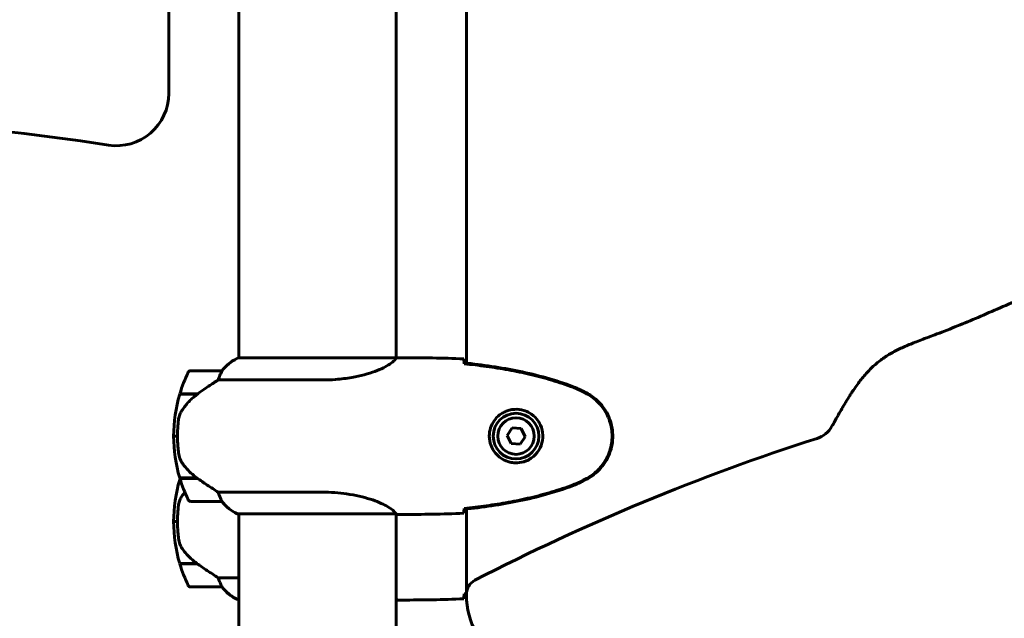
# Model space of a CAD drawing. Units: millimetres. Extents: x 1758 to 16670, y -1629 to 11375.
# Drawn here: x 5044 to 5421, y 9420 to 9649 of the extents above; entities that cross this region are included whole.
import ezdxf

# ---------------------------------------------------------------- set-up
doc = ezdxf.new("R2010")
doc.units = ezdxf.units.MM
doc.header["$LTSCALE"] = 45
doc.layers.add('Widoczne (ISO)', color=7, linetype='Continuous', lineweight=60)

msp = doc.modelspace()

# ---------------------------------------------------------------- linework, layer by layer
at = {"layer": 'Widoczne (ISO)'}
for p, q in [((5215.19, 9786.08), (5215.19, 9517.57)), ((5101.19, 9620.79), (5101.19, 9674.86)), ((5128.04, 9672.86), (5128.04, 9519.55)), ((5188.34, 9672.87), (5188.34, 9519.56)), ((5188.29, 9519.55), (5127.78, 9519.55)), ((5190.64, 9519.65), (5188.89, 9519.65)), ((5214.29, 9517.66), (5214.29, 9517.33)), ((5121.54, 9514.65), (5109.54, 9514.65)), ((5120.14, 9511.13), (5159.99, 9511.13)), ((5105.37, 9505.65), (5112.15, 9505.65)), ((5105.43, 9505.85), (5112.24, 9505.85)), ((5110.52, 9505.85), (5110.52, 9505.65)), ((5110.52, 9505.65), (5110.52, 9505.85)), ((5110.74, 9505.65), (5110.74, 9505.85)), ((5111, 9505.65), (5111, 9505.85)), ((5111.17, 9505.85), (5111.17, 9505.65)), ((5111.79, 9505.65), (5111.79, 9505.85)), ((5111.99, 9505.65), (5111.99, 9505.85)), ((5112.24, 9505.85), (5112.44, 9505.85)), ((5232.67, 9492.76), (5230.74, 9489.88)), ((5236.13, 9492.52), (5232.67, 9492.76)), ((5237.65, 9489.41), (5236.13, 9492.52)), ((5103.04, 9489.65), (5104.54, 9489.65)), ((5104.54, 9489.65), (5103.04, 9489.65)), ((5230.74, 9489.88), (5232.26, 9486.77)), ((5235.72, 9486.53), (5237.65, 9489.41)), ((5232.26, 9486.77), (5235.72, 9486.53)), ((5111.96, 9473.65), (5105.37, 9473.65)), ((5105.37, 9472.89), (5105.6, 9472.89)), ((5112.24, 9473.45), (5105.43, 9473.45)), ((5105.43, 9473.09), (5105.54, 9473.09)), ((5110.52, 9473.65), (5110.52, 9473.45)), ((5110.52, 9473.45), (5110.52, 9473.65)), ((5110.74, 9473.45), (5110.74, 9473.65)), ((5111, 9473.45), (5111, 9473.65)), ((5111.17, 9473.65), (5111.17, 9473.45)), ((5111.79, 9473.45), (5111.79, 9473.65)), ((5111.99, 9473.45), (5111.99, 9473.62)), ((5159.99, 9468.16), (5120.14, 9468.16)), ((5109.54, 9464.65), (5121.54, 9464.65)), ((5214.29, 9461.96), (5214.29, 9461.63)), ((5215.19, 9461.73), (5215.19, 9429.13)), ((5127.49, 9459.92), (5188.05, 9459.92)), ((5127.78, 9459.74), (5128.04, 9459.74)), ((5128.04, 9459.92), (5128.04, 9387.37)), ((5188.34, 9459.8), (5188.34, 9387.37)), ((5190.64, 9459.65), (5188.89, 9459.65)), ((5103.04, 9456.89), (5104.54, 9456.89)), ((5104.54, 9456.89), (5103.04, 9456.89)), ((5111.96, 9440.89), (5105.37, 9440.89)), ((5112.24, 9440.69), (5105.43, 9440.69)), ((5110.52, 9440.89), (5110.52, 9440.69)), ((5110.52, 9440.69), (5110.52, 9440.89)), ((5110.74, 9440.69), (5110.74, 9440.89)), ((5111, 9440.69), (5111, 9440.89)), ((5111.17, 9440.89), (5111.17, 9440.69)), ((5111.79, 9440.69), (5111.79, 9440.89)), ((5111.99, 9440.69), (5111.99, 9440.87)), ((5128.04, 9435.41), (5120.14, 9435.41)), ((5109.54, 9431.89), (5121.54, 9431.89)), ((5127.49, 9427.17), (5128.04, 9427.17)), ((5127.78, 9426.99), (5128.04, 9426.99)), ((5215.19, 9429.13), (5215.19, 9428.83)), ((5190.64, 9426.89), (5188.89, 9426.89))]:
    msp.add_line(p, q, dxfattribs=at)
for radius in [8.75, 7]:
    msp.add_circle((5234.19, 9489.65), radius, dxfattribs=at)
for centre, radius, start, end in [((5081.19, 9620.79), 20, 261.1961, 0), ((4936.92, 8689.25), 922.64, 81.19607, 123.98383), ((5134.28, 9504.93), 16, 113.9755, 142.6307), ((5134.28, 9504.93), 16, 115.9828, 142.6307), ((5159.16, 9489.65), 56.11, 154.1852, 163.2199), ((5109.54, 9513.65), 1, 90, 154.1852), ((5121.54, 9513.65), 1, 88.5824, 90), ((5159.16, 9489.65), 56.11, 163.433, 180), ((5159.16, 9489.65), 56.11, 180, 196.567), ((5608.19, 8679.09), 850, 107.71995, 117.29234), ((5159.16, 9456.89), 56.11, 163.433, 180), ((5159.16, 9489.65), 56.11, 196.7801, 205.8148), ((5159.16, 9456.89), 56.11, 163.0329, 163.2199), ((5159.16, 9456.89), 56.11, 162.6319, 162.8457), ((5109.54, 9465.65), 1, 205.8148, 270), ((5121.54, 9465.65), 1, 270, 271.4176), ((5134.28, 9474.36), 16, 217.3693, 244.0172), ((5134.28, 9474.36), 16, 217.3693, 246.0245), ((5127.49, 9460.42), 0.5, 244.0172, 270), ((5127.49, 9460.15), 0.5, 305.3151, 333.6624), ((5159.16, 9456.89), 56.11, 180, 196.567), ((5159.16, 9456.89), 56.11, 196.7801, 205.8148), ((5109.54, 9432.89), 1, 205.8148, 270), ((5121.54, 9432.89), 1, 270, 271.4176), ((5134.28, 9441.61), 16, 217.3693, 244.0172), ((5134.28, 9441.61), 16, 217.3693, 246.0245), ((5221.19, 9429.13), 6, 117.2923, 180), ((5127.49, 9427.67), 0.5, 244.0172, 270), ((5127.49, 9427.39), 0.5, 305.3151, 333.6624), ((5245.19, 9428.83), 30, 180, 239.2186)]:
    msp.add_arc(centre, radius, start, end, dxfattribs=at)
msp.add_ellipse((5113.76, 9505.19), major_axis=(12.43, 8.81), ratio=0.085282, start_param=1.617053, end_param=1.638924, dxfattribs=at)
for points, degree, knots in [([(5514.24, 9527.61), (5510.27, 9531.58), (5500, 9541.07), (5483.91, 9550.14), (5449, 9556.3), (5395.95, 9524.44), (5372.96, 9524.74), (5362.27, 9506.03), (5355.51, 9494.02), (5355.16, 9493.38)], 4, [0.2006741, 0.2006741, 0.2006741, 0.2006741, 0.2006741, 0.2736281, 0.3943168, 0.5111304, 0.6372247, 0.770527, 0.7779066, 0.7779066, 0.7779066, 0.7779066, 0.7779066]), ([(5188.29, 9519.55), (5188.2, 9519.41), (5188.04, 9519.09), (5187.26, 9518.26), (5186.72, 9517.78), (5184.52, 9516.29), (5182.51, 9515.28), (5177.65, 9513.49), (5174.66, 9512.67), (5169.32, 9511.74), (5167.24, 9511.48), (5163.42, 9511.19), (5161.71, 9511.13), (5159.99, 9511.13)], 3, [0.437394, 0.437394, 0.437394, 0.437394, 1.335665, 1.335665, 2.108644, 2.108644, 3.44936, 3.44936, 4.840595, 4.840595, 5.656639, 5.656639, 6.296646, 6.296646, 6.296646, 6.296646]), ([(5188.29, 9519.55), (5188.56, 9519.61), (5188.76, 9519.64), (5188.89, 9519.65), (5188.89, 9519.65), (5188.89, 9519.65)], 3, [2.9230718, 2.9230718, 2.9230718, 2.9230718, 3.1347187, 3.1347187, 3.136385, 3.136385, 3.136385, 3.136385]), ([(5214.19, 9519.18), (5214.21, 9518.95), (5214.23, 9518.64), (5214.26, 9518.05), (5214.27, 9517.83), (5214.28, 9517.6)], 3, [34.7828406, 34.7828406, 34.7828406, 34.7828406, 35.3783959, 35.3783959, 35.6691337, 35.6691337, 35.6691337, 35.6691337]), ([(5256.15, 9508.54), (5249.39, 9511.09), (5242.38, 9513.01), (5228.38, 9515.92), (5221.32, 9516.93), (5214.29, 9517.66)], 3, [0.000151, 0.000151, 0.000151, 0.000151, 2.167015, 2.167015, 4.288732, 4.288732, 4.288732, 4.288732]), ([(5121.35, 9514.08), (5121.17, 9513.75), (5120.98, 9513.36), (5120.56, 9512.38), (5120.33, 9511.78), (5120.14, 9511.13)], 3, [0, 0, 0, 0, 0.2028161, 0.2028161, 0.4461333, 0.4461333, 0.4461333, 0.4461333]), ([(5121.57, 9514.64), (5121.57, 9514.64), (5121.57, 9514.64), (5121.58, 9514.64), (5121.59, 9514.62), (5121.56, 9514.52), (5121.53, 9514.46), (5121.46, 9514.3), (5121.41, 9514.21), (5121.35, 9514.08)], 3, [0, 0, 0, 0, 0.0892681, 0.0892681, 0.2434802, 0.2434802, 0.344433, 0.344433, 0.4329441, 0.4329441, 0.4329441, 0.4329441]), ([(5256.06, 9508.31), (5253.38, 9509.31), (5250.67, 9510.21), (5245.19, 9511.85), (5242.43, 9512.58), (5236.86, 9513.88), (5234.05, 9514.46), (5228.42, 9515.48), (5225.6, 9515.93), (5219.94, 9516.71), (5217.11, 9517.04), (5214.29, 9517.33)], 3, [0, 0, 0, 0, 0.849868, 0.849868, 1.699736, 1.699736, 2.549604, 2.549604, 3.399472, 3.399472, 4.249236, 4.249236, 4.249236, 4.249236]), ([(5120.14, 9511.13), (5119.83, 9510.93), (5119.5, 9510.73), (5118.03, 9509.78), (5116.76, 9508.95), (5114.39, 9507.35), (5113.31, 9506.6), (5112.24, 9505.85)], 3, [-2.553905, -2.553905, -2.553905, -2.553905, -2.410923, -2.410923, -1.933986, -1.933986, -1.54469, -1.54469, -1.54469, -1.54469]), ([(5261.49, 9505.71), (5261.14, 9505.91), (5260.8, 9506.11), (5260.09, 9506.49), (5259.73, 9506.67), (5259.02, 9507.03), (5258.66, 9507.21), (5257.92, 9507.54), (5257.56, 9507.71), (5256.81, 9508.02), (5256.44, 9508.17), (5256.06, 9508.31)], 3, [0, 0, 0, 0, 0.1171077, 0.1171077, 0.2342154, 0.2342154, 0.351323, 0.351323, 0.4684307, 0.4684307, 0.5855384, 0.5855384, 0.5855384, 0.5855384]), ([(5261.63, 9505.95), (5260.76, 9506.45), (5259.88, 9506.91), (5258.05, 9507.78), (5257.11, 9508.19), (5256.15, 9508.54)], 3, [0.0059124, 0.0059124, 0.0059124, 0.0059124, 0.3050797, 0.3050797, 0.6119118, 0.6119118, 0.6119118, 0.6119118]), ([(5112.16, 9505.65), (5111.68, 9505.3), (5111.21, 9504.94), (5110.3, 9504.18), (5109.86, 9503.78), (5109.02, 9502.97), (5108.62, 9502.55), (5107.86, 9501.69), (5107.5, 9501.24), (5106.82, 9500.33), (5106.5, 9499.87), (5106.2, 9499.39)], 3, [0, 0, 0, 0, 0.1751235, 0.1751235, 0.3502469, 0.3502469, 0.5253704, 0.5253704, 0.7004938, 0.7004938, 0.8756173, 0.8756173, 0.8756173, 0.8756173]), ([(5261.49, 9473.58), (5262.43, 9474.12), (5263.34, 9474.74), (5264.98, 9476.1), (5265.73, 9476.82), (5267.07, 9478.34), (5267.67, 9479.15), (5268.72, 9480.84), (5269.18, 9481.72), (5269.94, 9483.52), (5270.24, 9484.45), (5270.7, 9486.34), (5270.85, 9487.3), (5271, 9489.23), (5270.99, 9490.19), (5270.83, 9492.11), (5270.67, 9493.07), (5270.21, 9494.95), (5269.9, 9495.87), (5269.14, 9497.65), (5268.69, 9498.52), (5267.64, 9500.18), (5267.05, 9500.97), (5265.74, 9502.46), (5265.02, 9503.16), (5263.39, 9504.51), (5262.46, 9505.15), (5261.49, 9505.71)], 3, [0, 0, 0, 0, 0.309737, 0.309737, 0.601073, 0.601073, 0.885288, 0.885288, 1.162586, 1.162586, 1.437627, 1.437627, 1.709863, 1.709863, 1.980965, 1.980965, 2.253779, 2.253779, 2.525671, 2.525671, 2.801201, 2.801201, 3.078831, 3.078831, 3.362527, 3.362527, 3.680704, 3.680704, 3.680704, 3.680704]), ([(5261.63, 9473.34), (5263.78, 9474.59), (5265.67, 9476.2), (5268.75, 9480.09), (5269.89, 9482.32), (5271.2, 9487.03), (5271.38, 9489.45), (5270.81, 9494.22), (5270.06, 9496.52), (5268.01, 9500.2), (5266.91, 9501.65), (5264.42, 9504.1), (5263.08, 9505.11), (5261.63, 9505.95)], 3, [0.03914, 0.03914, 0.03914, 0.03914, 0.785446, 0.785446, 1.53395, 1.53395, 2.25925, 2.25925, 2.981422, 2.981422, 3.528263, 3.528263, 4.033004, 4.033004, 4.033004, 4.033004]), ([(5106.2, 9499.39), (5106.05, 9499.16), (5105.91, 9498.91), (5105.66, 9498.4), (5105.54, 9498.14), (5105.34, 9497.61), (5105.25, 9497.33), (5105.09, 9496.77), (5105.03, 9496.49), (5104.92, 9495.91), (5104.88, 9495.62), (5104.85, 9495.34)], 3, [0, 0, 0, 0, 0.0831461, 0.0831461, 0.1662923, 0.1662923, 0.2494384, 0.2494384, 0.3325845, 0.3325845, 0.4157306, 0.4157306, 0.4157306, 0.4157306]), ([(5233.82, 9479.4), (5233.14, 9479.43), (5232.47, 9479.52), (5230.8, 9479.92), (5229.85, 9480.31), (5228.47, 9481.12), (5228, 9481.46), (5226.69, 9482.57), (5225.93, 9483.46), (5224.89, 9485.27), (5224.54, 9486.08), (5223.99, 9488.1), (5223.88, 9489.34), (5224.08, 9491.58), (5224.32, 9492.57), (5225.09, 9494.48), (5225.63, 9495.36), (5226.91, 9496.94), (5227.66, 9497.61), (5228.95, 9498.47), (5229.45, 9498.75), (5230.5, 9499.22), (5231.04, 9499.42), (5232.24, 9499.73), (5232.92, 9499.84), (5234.75, 9499.94), (5235.93, 9499.82), (5237.92, 9499.23), (5238.71, 9498.89), (5240.43, 9497.86), (5241.31, 9497.11), (5242.65, 9495.51), (5243.16, 9494.7), (5244.08, 9492.64), (5244.39, 9491.31), (5244.48, 9488.67), (5244.26, 9487.31), (5243.33, 9484.81), (5242.6, 9483.62), (5240.66, 9481.56), (5239.39, 9480.69), (5236.95, 9479.7), (5235.82, 9479.47), (5234.43, 9479.39), (5234.12, 9479.39), (5233.82, 9479.4)], 3, [-6.909916, -6.909916, -6.909916, -6.909916, -6.678187, -6.678187, -6.307421, -6.307421, -6.099272, -6.099272, -5.691755, -5.691755, -5.410793, -5.410793, -5.04443, -5.04443, -4.733913, -4.733913, -4.389128, -4.389128, -4.031248, -4.031248, -3.824879, -3.824879, -3.618512, -3.618512, -3.383004, -3.383004, -3.001582, -3.001582, -2.738223, -2.738223, -2.395647, -2.395647, -2.112934, -2.112934, -1.715272, -1.715272, -1.315068, -1.315068, -0.909692, -0.909692, -0.460238, -0.460238, -0.101058, -0.101058, 0, 0, 0, 0]), ([(5104.85, 9495.34), (5104.83, 9495.16), (5104.81, 9494.97), (5104.76, 9494.45), (5104.73, 9494.09), (5104.67, 9493.28), (5104.64, 9492.85), (5104.59, 9491.9), (5104.57, 9491.4), (5104.55, 9490.47), (5104.54, 9490.05), (5104.54, 9489.65), (5104.54, 9489.38), (5104.55, 9489.1), (5104.56, 9488.41), (5104.57, 9488), (5104.59, 9487.4), (5104.6, 9487.19), (5104.63, 9486.59), (5104.65, 9486.24), (5104.69, 9485.64), (5104.71, 9485.39), (5104.76, 9484.8), (5104.79, 9484.5), (5104.85, 9483.96), (5104.87, 9483.72), (5104.91, 9483.42), (5104.92, 9483.32), (5104.93, 9483.24)], 3, [6.914575, 6.914575, 6.914575, 6.914575, 7.025602, 7.025602, 7.185634, 7.185634, 7.334276, 7.334276, 7.470354, 7.470354, 7.570079, 7.570079, 7.570079, 7.635772, 7.635772, 7.74088, 7.74088, 7.801274, 7.801274, 7.91791, 7.91791, 8.016058, 8.016058, 8.170389, 8.170389, 8.327265, 8.327265, 8.406835, 8.406835, 8.406835, 8.406835]), ([(5349.48, 9488.76), (5350.68, 9489.14), (5351.79, 9489.74), (5353.73, 9491.32), (5354.54, 9492.29), (5355.16, 9493.38)], 3, [0, 0, 0, 0, 0.3756202, 0.3756202, 0.7512404, 0.7512404, 0.7512404, 0.7512404]), ([(5106.4, 9479.22), (5106.02, 9479.76), (5105.7, 9480.37), (5105.19, 9481.74), (5105.02, 9482.46), (5104.93, 9483.24)], 3, [0, 0, 0, 0, 0.2223532, 0.2223532, 0.4551306, 0.4551306, 0.4551306, 0.4551306]), ([(5106.4, 9479.22), (5106.76, 9478.7), (5107.15, 9478.19), (5108.88, 9476.13), (5110.37, 9474.78), (5111.96, 9473.65)], 3, [0.5724832, 0.5724832, 0.5724832, 0.5724832, 0.6422282, 0.6422282, 0.8608733, 0.8608733, 0.8608733, 0.8608733]), ([(5111.96, 9473.65), (5113.26, 9472.72), (5114.6, 9471.79), (5116.62, 9470.44), (5117.33, 9469.97), (5118.77, 9469.03), (5119.49, 9468.57), (5120.14, 9468.16)], 3, [0, 0, 0, 0, 0.481827, 0.481827, 0.74882, 0.74882, 1.050013, 1.050013, 1.050013, 1.050013]), ([(5256.06, 9470.98), (5256.44, 9471.12), (5256.81, 9471.27), (5257.56, 9471.58), (5257.92, 9471.75), (5258.66, 9472.08), (5259.02, 9472.26), (5259.73, 9472.62), (5260.09, 9472.8), (5260.8, 9473.18), (5261.14, 9473.38), (5261.49, 9473.58)], 3, [0, 0, 0, 0, 0.1171077, 0.1171077, 0.2342154, 0.2342154, 0.351323, 0.351323, 0.4684307, 0.4684307, 0.5855384, 0.5855384, 0.5855384, 0.5855384]), ([(5256.15, 9470.75), (5257.11, 9471.1), (5258.05, 9471.51), (5259.88, 9472.38), (5260.76, 9472.84), (5261.63, 9473.34)], 3, [0.0001517, 0.0001517, 0.0001517, 0.0001517, 0.3070421, 0.3070421, 0.6062661, 0.6062661, 0.6062661, 0.6062661]), ([(5214.29, 9461.96), (5217.11, 9462.25), (5219.94, 9462.58), (5225.6, 9463.36), (5228.42, 9463.81), (5234.05, 9464.83), (5236.86, 9465.41), (5242.43, 9466.71), (5245.19, 9467.44), (5250.67, 9469.08), (5253.38, 9469.98), (5256.06, 9470.98)], 3, [5.523572, 5.523572, 5.523572, 5.523572, 6.373336, 6.373336, 7.223204, 7.223204, 8.073072, 8.073072, 8.92294, 8.92294, 9.772808, 9.772808, 9.772808, 9.772808]), ([(5214.29, 9461.63), (5221.32, 9462.36), (5228.37, 9463.37), (5242.38, 9466.28), (5249.39, 9468.2), (5256.15, 9470.75)], 3, [0.03904, 0.03904, 0.03904, 0.03904, 2.160856, 2.160856, 4.32787, 4.32787, 4.32787, 4.32787]), ([(5106.2, 9466.64), (5106.05, 9466.41), (5105.91, 9466.16), (5105.66, 9465.65), (5105.54, 9465.39), (5105.34, 9464.86), (5105.25, 9464.58), (5105.09, 9464.02), (5105.03, 9463.74), (5104.92, 9463.16), (5104.88, 9462.87), (5104.85, 9462.59)], 3, [0, 0, 0, 0, 0.0831461, 0.0831461, 0.1662923, 0.1662923, 0.2494384, 0.2494384, 0.3325845, 0.3325845, 0.4157306, 0.4157306, 0.4157306, 0.4157306]), ([(5107.3, 9468.22), (5107.25, 9468.16), (5107.21, 9468.1), (5106.82, 9467.58), (5106.5, 9467.12), (5106.2, 9466.64)], 3, [0.6773989, 0.6773989, 0.6773989, 0.6773989, 0.7004938, 0.7004938, 0.8756173, 0.8756173, 0.8756173, 0.8756173]), ([(5120.14, 9468.16), (5120.29, 9467.66), (5120.46, 9467.18), (5120.88, 9466.15), (5121.13, 9465.63), (5121.35, 9465.21)], 3, [0.0001663, 0.0001663, 0.0001663, 0.0001663, 0.190884, 0.190884, 0.4484016, 0.4484016, 0.4484016, 0.4484016]), ([(5121.35, 9465.21), (5121.4, 9465.1), (5121.47, 9464.96), (5121.58, 9464.72), (5121.58, 9464.67), (5121.58, 9464.65), (5121.57, 9464.65), (5121.57, 9464.65), (5121.57, 9464.65), (5121.57, 9464.65)], 3, [0, 0, 0, 0, 0.0649331, 0.0649331, 0.1383366, 0.1383366, 0.1704192, 0.1704192, 0.1962839, 0.1962839, 0.1962839, 0.1962839]), ([(5159.99, 9468.16), (5163.18, 9468.16), (5166.33, 9467.94), (5172.65, 9467.05), (5175.72, 9466.34), (5180.92, 9464.68), (5182.99, 9463.76), (5185.95, 9462.11), (5186.87, 9461.4), (5187.81, 9460.47), (5188.02, 9460.18), (5188.15, 9459.97)], 3, [0.155968, 0.155968, 0.155968, 0.155968, 1.115261, 1.115261, 2.198537, 2.198537, 3.266815, 3.266815, 4.24236, 4.24236, 4.896886, 4.896886, 4.896886, 4.896886]), ([(5104.85, 9462.59), (5104.83, 9462.41), (5104.81, 9462.22), (5104.76, 9461.7), (5104.73, 9461.34), (5104.67, 9460.53), (5104.64, 9460.1), (5104.59, 9459.15), (5104.57, 9458.65), (5104.55, 9457.72), (5104.54, 9457.3), (5104.54, 9456.89), (5104.54, 9456.63), (5104.55, 9456.35), (5104.56, 9455.66), (5104.57, 9455.25), (5104.59, 9454.65), (5104.6, 9454.44), (5104.63, 9453.84), (5104.65, 9453.49), (5104.69, 9452.89), (5104.71, 9452.64), (5104.76, 9452.05), (5104.79, 9451.75), (5104.85, 9451.21), (5104.87, 9450.97), (5104.91, 9450.67), (5104.92, 9450.57), (5104.93, 9450.49)], 3, [6.914575, 6.914575, 6.914575, 6.914575, 7.025602, 7.025602, 7.185634, 7.185634, 7.334276, 7.334276, 7.470354, 7.470354, 7.570079, 7.570079, 7.570079, 7.635772, 7.635772, 7.74088, 7.74088, 7.801274, 7.801274, 7.91791, 7.91791, 8.016058, 8.016058, 8.170389, 8.170389, 8.327265, 8.327265, 8.406835, 8.406835, 8.406835, 8.406835]), ([(5214.28, 9461.69), (5214.27, 9461.46), (5214.26, 9461.24), (5214.23, 9460.65), (5214.21, 9460.34), (5214.19, 9460.11)], 3, [9.0036319, 9.0036319, 9.0036319, 9.0036319, 9.2941564, 9.2941564, 9.8897117, 9.8897117, 9.8897117, 9.8897117]), ([(5187.98, 9459.92), (5188.05, 9459.9), (5188.12, 9459.87), (5188.26, 9459.82), (5188.34, 9459.8), (5188.47, 9459.75), (5188.53, 9459.73), (5188.62, 9459.7), (5188.66, 9459.69), (5188.72, 9459.67), (5188.73, 9459.67), (5188.78, 9459.66), (5188.79, 9459.65), (5188.89, 9459.65)], 3, [9.0270792, 9.0270792, 9.0270792, 9.0270792, 9.1268237, 9.1268237, 9.259591, 9.259591, 9.3923584, 9.3923584, 9.5251257, 9.5251257, 9.5915094, 9.5915094, 9.6578931, 9.6578931, 9.6578931, 9.6578931]), ([(5188.07, 9459.92), (5188.08, 9459.92), (5188.08, 9459.92), (5188.08, 9459.92), (5188.09, 9459.92), (5188.1, 9459.93), (5188.11, 9459.93), (5188.13, 9459.93), (5188.14, 9459.94), (5188.16, 9459.95), (5188.15, 9459.96), (5188.15, 9459.97), (5188.15, 9459.97), (5188.15, 9459.97)], 3, [-0.6769435, -0.6769435, -0.6769435, -0.6769435, -0.6754271, -0.6754271, -0.6691157, -0.6691157, -0.6591481, -0.6591481, -0.6186601, -0.6186601, -0.5430404, -0.5430404, -0.5428072, -0.5428072, -0.5428072, -0.5428072]), ([(5188.34, 9459.73), (5188.59, 9459.67), (5188.77, 9459.65), (5188.89, 9459.65), (5188.89, 9459.65), (5188.89, 9459.65)], 3, [2.936644, 2.936644, 2.936644, 2.936644, 3.1347187, 3.1347187, 3.136385, 3.136385, 3.136385, 3.136385]), ([(5106.4, 9446.47), (5106.02, 9447.01), (5105.7, 9447.62), (5105.19, 9448.98), (5105.02, 9449.71), (5104.93, 9450.49)], 3, [0, 0, 0, 0, 0.2223532, 0.2223532, 0.4551306, 0.4551306, 0.4551306, 0.4551306]), ([(5106.4, 9446.47), (5106.76, 9445.95), (5107.15, 9445.44), (5108.88, 9443.38), (5110.37, 9442.03), (5111.96, 9440.89)], 3, [0.5724832, 0.5724832, 0.5724832, 0.5724832, 0.6422282, 0.6422282, 0.8608733, 0.8608733, 0.8608733, 0.8608733]), ([(5111.96, 9440.89), (5113.26, 9439.97), (5114.6, 9439.04), (5116.62, 9437.69), (5117.33, 9437.22), (5118.77, 9436.28), (5119.49, 9435.82), (5120.14, 9435.41)], 3, [0, 0, 0, 0, 0.481827, 0.481827, 0.74882, 0.74882, 1.050013, 1.050013, 1.050013, 1.050013]), ([(5120.14, 9435.41), (5120.29, 9434.91), (5120.46, 9434.43), (5120.88, 9433.4), (5121.13, 9432.88), (5121.35, 9432.46)], 3, [0.0001663, 0.0001663, 0.0001663, 0.0001663, 0.190884, 0.190884, 0.4484016, 0.4484016, 0.4484016, 0.4484016]), ([(5121.35, 9432.46), (5121.4, 9432.35), (5121.47, 9432.21), (5121.58, 9431.97), (5121.58, 9431.92), (5121.58, 9431.9), (5121.57, 9431.9), (5121.57, 9431.9), (5121.57, 9431.9), (5121.57, 9431.9)], 3, [0, 0, 0, 0, 0.0649331, 0.0649331, 0.1383366, 0.1383366, 0.1704192, 0.1704192, 0.1962839, 0.1962839, 0.1962839, 0.1962839]), ([(5188.34, 9427.05), (5188.36, 9427.04), (5188.38, 9427.03), (5188.47, 9427), (5188.53, 9426.98), (5188.62, 9426.95), (5188.66, 9426.94), (5188.72, 9426.92), (5188.73, 9426.92), (5188.78, 9426.91), (5188.79, 9426.89), (5188.89, 9426.89)], 3, [9.2201552, 9.2201552, 9.2201552, 9.2201552, 9.259591, 9.259591, 9.3923584, 9.3923584, 9.5251257, 9.5251257, 9.5915094, 9.5915094, 9.6578931, 9.6578931, 9.6578931, 9.6578931]), ([(5188.34, 9426.98), (5188.59, 9426.92), (5188.77, 9426.9), (5188.89, 9426.89), (5188.89, 9426.89), (5188.89, 9426.89)], 3, [2.936644, 2.936644, 2.936644, 2.936644, 3.1347187, 3.1347187, 3.136385, 3.136385, 3.136385, 3.136385]), ([(5214.28, 9428.94), (5214.27, 9428.71), (5214.26, 9428.49), (5214.23, 9427.9), (5214.21, 9427.59), (5214.19, 9427.36)], 3, [9.0036319, 9.0036319, 9.0036319, 9.0036319, 9.2941564, 9.2941564, 9.8897117, 9.8897117, 9.8897117, 9.8897117])]:
    msp.add_open_spline(points, degree=degree, knots=knots, dxfattribs=at)
for points in [[(5190.64, 9519.65), (5198.13, 9519.65), (5206.1, 9519.56), (5214.19, 9519.18)], [(5214.19, 9519.18), (5206.1, 9519.56), (5198.13, 9519.65), (5190.64, 9519.65)], [(5214.28, 9517.6), (5214.28, 9517.5), (5214.28, 9517.41), (5214.29, 9517.31)], [(5214.29, 9461.98), (5214.28, 9461.88), (5214.28, 9461.79), (5214.28, 9461.69)], [(5188.07, 9459.92), (5188.07, 9459.92), (5188.06, 9459.92), (5188.05, 9459.92)], [(5214.19, 9460.11), (5206.1, 9459.73), (5198.13, 9459.65), (5190.64, 9459.65)], [(5190.64, 9459.65), (5198.13, 9459.65), (5206.1, 9459.73), (5214.19, 9460.11)], [(5214.19, 9427.36), (5206.1, 9426.98), (5198.13, 9426.89), (5190.64, 9426.89)], [(5190.64, 9426.89), (5198.13, 9426.89), (5206.1, 9426.98), (5214.19, 9427.36)], [(5214.29, 9429.23), (5214.28, 9429.13), (5214.28, 9429.04), (5214.28, 9428.94)], [(5214.29, 9429.21), (5214.59, 9429.24), (5214.89, 9429.27), (5215.19, 9429.3)]]:
    msp.add_open_spline(points, degree=3, dxfattribs=at)

doc.saveas('drawing.dxf')
